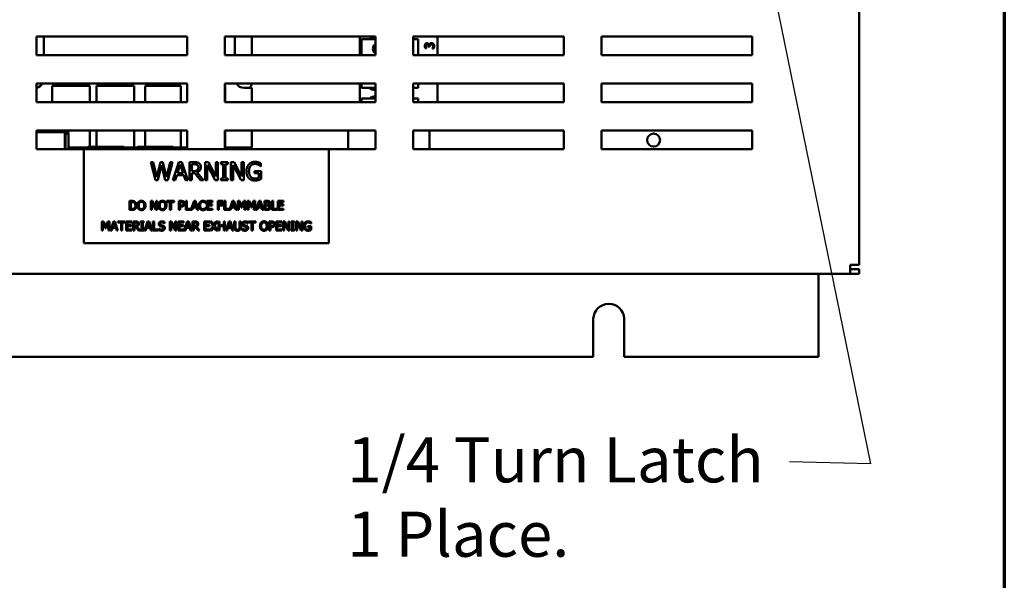
# Model space of a CAD drawing. Units: inches. Extents: x 2 to 108, y 1 to 84.
# Drawn here: x 93 to 106, y 33 to 40 of the extents above; entities that cross this region are included whole.
import ezdxf

# ---------------------------------------------------------------- set-up
doc = ezdxf.new("R2010")
doc.units = ezdxf.units.IN
doc.header["$LTSCALE"] = 5
doc.header["$MEASUREMENT"] = 0
doc.layers.get('0').update_dxf_attribs({"lineweight": 25})
for name, color, linetype, lineweight in [('Border (ANSI)', 7, 'Continuous', 70), ('Symbol (ANSI)', 7, 'Continuous', 25), ('Visible (ANSI)', 7, 'Continuous', 50)]:
    doc.layers.add(name, color=color, linetype=linetype, lineweight=lineweight)
doc.styles.add('Note Text (ANSI)', font='tahoma.ttf')
doc.dimstyles.new('Default (ANSI)$7', dxfattribs={"dimscale": 5, "dimtxt": 0.12, "dimasz": 0.098425, "dimexe": 0.125, "dimexo": 0.0625, "dimgap": 0.031496, "dimtad": 0, "dimtih": 1, "dimtoh": 1, "dimrnd": 1e-08, "dimzin": 0, "dimdsep": 46, "dimtxsty": 'Note Text (ANSI)', "dimcen": 0.09, "dimdle": 0.393701, "dimclrd": 256, "dimclre": 256, "dimclrt": 256, "dimadec": 0, "dimazin": 1, "dimtfac": 1, "dimtofl": 0, "dimtmove": 0, "dimatfit": 3, "dimfxl": 1, "dimtolj": 1, "dimtzin": 4, "dimlwd": -1, "dimlwe": -1, "dimarcsym": 0})

# ---------------------------------------------------------------- blocks, each defined once
blk = doc.blocks.new('Borders Default Border')
at = {"layer": 'Border (ANSI)', "flags": 128}
blk.add_lwpolyline([(0.75, 0.5), (0.75, 16.5), (21.25, 16.5), (21.25, 0.5), (0.75, 0.5)], dxfattribs=at)

msp = doc.modelspace()

# ---------------------------------------------------------------- linework, layer by layer
at = {"layer": 'Visible (ANSI)'}
for p, q in [((104.323, 36.859), (104.323, 54.079)), ((93.404, 39.893), (95.404, 39.893)), ((93.404, 39.643), (93.404, 39.893)), ((93.501, 39.893), (93.501, 39.643)), ((95.404, 39.893), (95.404, 39.643)), ((95.904, 39.643), (95.904, 39.893)), ((95.904, 39.893), (97.904, 39.893)), ((96.035, 39.643), (96.035, 39.893)), ((96.261, 39.893), (96.261, 39.643)), ((97.694, 39.643), (97.694, 39.893)), ((97.904, 39.893), (97.904, 39.643)), ((98.404, 39.893), (100.404, 39.893)), ((98.404, 39.643), (98.404, 39.893)), ((98.724, 39.893), (98.724, 39.643)), ((100.404, 39.893), (100.404, 39.643)), ((100.904, 39.643), (100.904, 39.893)), ((100.904, 39.893), (102.904, 39.893)), ((102.904, 39.893), (102.904, 39.643)), ((97.718, 39.855), (97.904, 39.855)), ((97.718, 39.643), (97.718, 39.855)), ((98.404, 39.855), (98.468, 39.855)), ((98.468, 39.855), (98.468, 39.643)), ((98.607, 39.755), (98.607, 39.76)), ((98.621, 39.755), (98.607, 39.755)), ((98.612, 39.779), (98.614, 39.779)), ((98.621, 39.762), (98.621, 39.755)), ((95.404, 39.643), (93.404, 39.643)), ((97.904, 39.643), (95.904, 39.643)), ((100.404, 39.643), (98.404, 39.643)), ((98.581, 39.734), (98.564, 39.734)), ((98.581, 39.735), (98.581, 39.734)), ((98.657, 39.73), (98.657, 39.732)), ((98.674, 39.73), (98.657, 39.73)), ((102.904, 39.643), (100.904, 39.643)), ((93.404, 39.268), (95.404, 39.268)), ((93.404, 39.018), (93.404, 39.268)), ((93.61, 39.237), (94.11, 39.237)), ((93.61, 39.018), (93.61, 39.237)), ((94.11, 39.237), (94.11, 39.018)), ((94.197, 39.237), (94.697, 39.237)), ((94.197, 39.018), (94.197, 39.237)), ((94.697, 39.237), (94.697, 39.018)), ((94.845, 39.237), (95.32, 39.237)), ((94.845, 39.018), (94.845, 39.237)), ((95.32, 39.237), (95.32, 39.018)), ((95.404, 39.268), (95.404, 39.018)), ((95.904, 39.018), (95.904, 39.268)), ((95.904, 39.268), (97.904, 39.268)), ((95.904, 39.237), (95.907, 39.237)), ((95.907, 39.237), (95.907, 39.018)), ((97.694, 39.018), (97.694, 39.268)), ((97.718, 39.211), (97.718, 39.268)), ((97.904, 39.268), (97.904, 39.018)), ((98.404, 39.268), (100.404, 39.268)), ((98.404, 39.018), (98.404, 39.268)), ((98.468, 39.268), (98.468, 39.211)), ((98.724, 39.268), (98.724, 39.018)), ((100.404, 39.268), (100.404, 39.018)), ((100.904, 39.018), (100.904, 39.268)), ((100.904, 39.268), (102.904, 39.268)), ((102.904, 39.268), (102.904, 39.018)), ((96.261, 39.208), (96.16, 39.208)), ((96.261, 39.018), (96.261, 39.208)), ((97.904, 39.211), (97.718, 39.211)), ((98.468, 39.211), (98.404, 39.211)), ((95.404, 39.018), (93.404, 39.018)), ((97.904, 39.018), (95.904, 39.018)), ((97.718, 39.067), (97.904, 39.067)), ((97.718, 39.018), (97.718, 39.067)), ((98.404, 39.067), (98.468, 39.067)), ((100.404, 39.018), (98.404, 39.018)), ((98.468, 39.067), (98.468, 39.018)), ((102.904, 39.018), (100.904, 39.018)), ((93.404, 38.643), (95.404, 38.643)), ((93.404, 38.393), (93.404, 38.643)), ((93.404, 38.618), (93.779, 38.618)), ((93.61, 38.618), (93.61, 38.643)), ((93.791, 38.618), (93.779, 38.618)), ((93.779, 38.61), (93.791, 38.61)), ((93.779, 38.607), (93.779, 38.61)), ((93.779, 38.393), (93.779, 38.61)), ((93.809, 38.607), (93.779, 38.607)), ((93.802, 38.599), (93.779, 38.599)), ((93.789, 38.58), (93.789, 38.393)), ((93.813, 38.603), (93.809, 38.607)), ((93.809, 38.607), (93.816, 38.6)), ((93.809, 38.607), (93.809, 38.607)), ((93.816, 38.6), (93.809, 38.607)), ((93.809, 38.607), (93.816, 38.6)), ((93.809, 38.607), (93.809, 38.607)), ((93.821, 38.6), (93.809, 38.6)), ((93.81, 38.6), (93.813, 38.603)), ((93.821, 38.618), (93.811, 38.618)), ((93.811, 38.61), (93.811, 38.618)), ((93.811, 38.61), (93.821, 38.61)), ((93.816, 38.6), (93.813, 38.603)), ((93.821, 38.618), (93.821, 38.618)), ((93.821, 38.618), (93.821, 38.618)), ((93.821, 38.6), (93.821, 38.61)), ((93.829, 38.6), (93.829, 38.61)), ((93.829, 38.6), (93.829, 38.61)), ((93.829, 38.6), (93.829, 38.61)), ((93.829, 38.6), (93.829, 38.393)), ((93.829, 38.6), (93.829, 38.6)), ((93.829, 38.6), (93.829, 38.6)), ((94.11, 38.643), (94.11, 38.425)), ((94.197, 38.425), (94.197, 38.643)), ((94.697, 38.643), (94.697, 38.418)), ((94.845, 38.425), (94.845, 38.643)), ((95.32, 38.643), (95.32, 38.418)), ((95.404, 38.643), (95.404, 38.393)), ((95.904, 38.393), (95.904, 38.643)), ((95.904, 38.643), (97.904, 38.643)), ((95.907, 38.643), (95.907, 38.418)), ((96.261, 38.418), (96.261, 38.643)), ((97.54, 38.393), (97.54, 38.643)), ((97.904, 38.643), (97.904, 38.393)), ((98.404, 38.643), (100.404, 38.643)), ((98.404, 38.393), (98.404, 38.643)), ((98.618, 38.393), (98.618, 38.643)), ((98.618, 38.393), (98.618, 38.643)), ((100.404, 38.643), (100.404, 38.393)), ((100.904, 38.393), (100.904, 38.643)), ((100.904, 38.643), (102.904, 38.643)), ((102.904, 38.643), (102.904, 38.393)), ((94.032, 38.393), (93.404, 38.393)), ((94.081, 38.418), (93.829, 38.418)), ((97.282, 38.393), (94.032, 38.393)), ((94.032, 38.393), (94.032, 37.143)), ((94.073, 38.4), (94.073, 38.393)), ((94.548, 38.425), (94.098, 38.425)), ((94.697, 38.418), (94.564, 38.418)), ((94.573, 38.4), (94.573, 38.4)), ((94.573, 38.4), (94.573, 38.393)), ((94.697, 38.418), (94.737, 38.418)), ((94.729, 38.4), (94.729, 38.393)), ((95.204, 38.425), (94.754, 38.425)), ((95.32, 38.418), (95.22, 38.418)), ((95.229, 38.4), (95.229, 38.4)), ((95.229, 38.4), (95.229, 38.393)), ((95.32, 38.418), (95.404, 38.418)), ((95.907, 38.418), (95.904, 38.418)), ((95.907, 38.418), (96.261, 38.418)), ((97.904, 38.393), (97.282, 38.393)), ((97.282, 37.143), (97.282, 38.393)), ((100.404, 38.393), (98.404, 38.393)), ((102.904, 38.393), (100.904, 38.393)), ((94.919, 38.221), (94.952, 38.221)), ((94.98, 37.981), (94.919, 38.221)), ((94.952, 38.221), (95, 38.022)), ((95, 38.022), (95.048, 38.221)), ((95.063, 38.18), (95.015, 37.981)), ((95.048, 38.221), (95.08, 38.221)), ((95.112, 37.981), (95.063, 38.18)), ((95.08, 38.221), (95.128, 38.02)), ((95.128, 38.02), (95.176, 38.221)), ((95.208, 38.221), (95.147, 37.981)), ((95.176, 38.221), (95.208, 38.221)), ((95.21, 37.981), (95.291, 38.221)), ((95.31, 38.189), (95.273, 38.076)), ((95.291, 38.221), (95.331, 38.221)), ((95.347, 38.076), (95.31, 38.189)), ((95.331, 38.221), (95.412, 37.981)), ((95.434, 38.221), (95.496, 38.221)), ((95.434, 37.981), (95.434, 38.221)), ((95.498, 38.194), (95.466, 38.194)), ((95.466, 38.194), (95.466, 38.103)), ((95.639, 37.981), (95.639, 38.221)), ((95.639, 38.221), (95.684, 38.221)), ((95.775, 37.981), (95.669, 38.188)), ((95.669, 38.188), (95.669, 37.981)), ((95.684, 38.221), (95.781, 38.031)), ((95.781, 38.031), (95.781, 38.221)), ((95.781, 38.221), (95.811, 38.221)), ((95.811, 38.221), (95.811, 37.981)), ((95.85, 38.221), (95.943, 38.221)), ((95.85, 38.197), (95.85, 38.221)), ((95.881, 38.197), (95.85, 38.197)), ((95.881, 38.006), (95.881, 38.197)), ((95.913, 38.197), (95.913, 38.006)), ((95.943, 38.197), (95.913, 38.197)), ((95.943, 38.221), (95.943, 38.197)), ((95.983, 37.981), (95.983, 38.221)), ((95.983, 38.221), (96.028, 38.221)), ((96.119, 37.981), (96.012, 38.188)), ((96.012, 38.188), (96.012, 37.981)), ((96.028, 38.221), (96.125, 38.031)), ((96.125, 38.031), (96.125, 38.221)), ((96.125, 38.221), (96.154, 38.221)), ((96.154, 38.221), (96.154, 37.981)), ((96.382, 38.205), (96.382, 38.166)), ((95.265, 38.048), (95.243, 37.981)), ((95.356, 38.048), (95.265, 38.048)), ((95.273, 38.076), (95.347, 38.076)), ((95.378, 37.981), (95.356, 38.048)), ((95.466, 38.103), (95.494, 38.103)), ((95.466, 38.077), (95.466, 37.981)), ((95.503, 38.077), (95.466, 38.077)), ((95.579, 37.981), (95.503, 38.077)), ((95.535, 38.086), (95.62, 37.981)), ((96.296, 38.102), (96.383, 38.102)), ((96.296, 38.074), (96.296, 38.102)), ((96.352, 38.074), (96.296, 38.074)), ((96.352, 38.012), (96.352, 38.074)), ((96.382, 38.166), (96.38, 38.166)), ((96.383, 38.102), (96.383, 37.997)), ((95.015, 37.981), (94.98, 37.981)), ((95.147, 37.981), (95.112, 37.981)), ((95.243, 37.981), (95.21, 37.981)), ((95.412, 37.981), (95.378, 37.981)), ((95.466, 37.981), (95.434, 37.981)), ((95.62, 37.981), (95.579, 37.981)), ((95.669, 37.981), (95.639, 37.981)), ((95.811, 37.981), (95.775, 37.981)), ((95.85, 38.006), (95.881, 38.006)), ((95.85, 37.981), (95.85, 38.006)), ((95.943, 37.981), (95.85, 37.981)), ((95.913, 38.006), (95.943, 38.006)), ((95.943, 38.006), (95.943, 37.981)), ((96.012, 37.981), (95.983, 37.981)), ((96.154, 37.981), (96.119, 37.981)), ((94.637, 37.586), (94.637, 37.706)), ((94.637, 37.706), (94.665, 37.706)), ((94.653, 37.692), (94.653, 37.6)), ((94.666, 37.692), (94.653, 37.692)), ((94.918, 37.586), (94.918, 37.706)), ((94.918, 37.706), (94.94, 37.706)), ((94.986, 37.586), (94.933, 37.69)), ((94.933, 37.69), (94.933, 37.586)), ((94.94, 37.706), (94.989, 37.611)), ((94.989, 37.611), (94.989, 37.706)), ((94.989, 37.706), (95.004, 37.706)), ((95.004, 37.706), (95.004, 37.586)), ((95.132, 37.706), (95.229, 37.706)), ((95.132, 37.692), (95.132, 37.706)), ((95.173, 37.692), (95.132, 37.692)), ((95.173, 37.586), (95.173, 37.692)), ((95.229, 37.692), (95.189, 37.692)), ((95.189, 37.692), (95.189, 37.586)), ((95.229, 37.706), (95.229, 37.692)), ((95.293, 37.706), (95.323, 37.706)), ((95.293, 37.586), (95.293, 37.706)), ((95.309, 37.692), (95.309, 37.645)), ((95.322, 37.692), (95.309, 37.692)), ((95.384, 37.586), (95.384, 37.706)), ((95.384, 37.706), (95.4, 37.706)), ((95.4, 37.706), (95.4, 37.6)), ((95.453, 37.587), (95.493, 37.706)), ((95.503, 37.69), (95.484, 37.633)), ((95.493, 37.706), (95.513, 37.706)), ((95.521, 37.633), (95.503, 37.69)), ((95.513, 37.706), (95.553, 37.586)), ((95.649, 37.679), (95.648, 37.679)), ((95.649, 37.698), (95.649, 37.679)), ((95.664, 37.586), (95.664, 37.706)), ((95.664, 37.706), (95.739, 37.706)), ((95.739, 37.692), (95.68, 37.692)), ((95.68, 37.692), (95.68, 37.659)), ((95.68, 37.659), (95.735, 37.659)), ((95.68, 37.645), (95.68, 37.6)), ((95.735, 37.645), (95.68, 37.645)), ((95.735, 37.659), (95.735, 37.645)), ((95.739, 37.706), (95.739, 37.692)), ((95.808, 37.706), (95.88, 37.706)), ((95.808, 37.586), (95.808, 37.706)), ((95.824, 37.692), (95.824, 37.658)), ((95.88, 37.692), (95.824, 37.692)), ((95.824, 37.658), (95.877, 37.658)), ((95.877, 37.658), (95.877, 37.644)), ((95.88, 37.706), (95.88, 37.692)), ((95.894, 37.586), (95.894, 37.706)), ((95.894, 37.706), (95.91, 37.706)), ((95.91, 37.706), (95.91, 37.6)), ((95.963, 37.587), (96.004, 37.706)), ((96.013, 37.69), (95.994, 37.633)), ((96.004, 37.706), (96.023, 37.706)), ((96.032, 37.633), (96.013, 37.69)), ((96.023, 37.706), (96.064, 37.586)), ((96.075, 37.586), (96.075, 37.706)), ((96.075, 37.706), (96.097, 37.706)), ((96.09, 37.69), (96.09, 37.586)), ((96.121, 37.619), (96.09, 37.69)), ((96.097, 37.706), (96.127, 37.639)), ((96.127, 37.639), (96.156, 37.706)), ((96.162, 37.69), (96.131, 37.619)), ((96.156, 37.706), (96.178, 37.706)), ((96.162, 37.586), (96.162, 37.69)), ((96.178, 37.706), (96.178, 37.586)), ((96.202, 37.706), (96.224, 37.706)), ((96.202, 37.586), (96.202, 37.706)), ((96.248, 37.619), (96.217, 37.69)), ((96.217, 37.69), (96.217, 37.586)), ((96.224, 37.706), (96.254, 37.639)), ((96.254, 37.639), (96.283, 37.706)), ((96.289, 37.69), (96.258, 37.619)), ((96.283, 37.706), (96.305, 37.706)), ((96.289, 37.586), (96.289, 37.69)), ((96.305, 37.706), (96.305, 37.586)), ((96.316, 37.586), (96.357, 37.706)), ((96.366, 37.69), (96.348, 37.633)), ((96.357, 37.706), (96.377, 37.706)), ((96.385, 37.633), (96.366, 37.69)), ((96.377, 37.706), (96.417, 37.586)), ((96.428, 37.706), (96.46, 37.706)), ((96.428, 37.586), (96.428, 37.706)), ((96.46, 37.693), (96.444, 37.693)), ((96.444, 37.693), (96.444, 37.657)), ((96.444, 37.657), (96.462, 37.657)), ((96.487, 37.653), (96.487, 37.653)), ((96.526, 37.586), (96.526, 37.706)), ((96.526, 37.706), (96.542, 37.706)), ((96.542, 37.706), (96.542, 37.6)), ((96.608, 37.706), (96.683, 37.706)), ((96.608, 37.586), (96.608, 37.706)), ((96.624, 37.692), (96.624, 37.659)), ((96.683, 37.692), (96.624, 37.692)), ((96.624, 37.659), (96.679, 37.659)), ((96.679, 37.645), (96.624, 37.645)), ((96.624, 37.645), (96.624, 37.6)), ((96.679, 37.659), (96.679, 37.645)), ((96.683, 37.706), (96.683, 37.692)), ((94.665, 37.586), (94.637, 37.586)), ((94.653, 37.6), (94.666, 37.6)), ((94.933, 37.586), (94.918, 37.586)), ((95.004, 37.586), (94.986, 37.586)), ((95.189, 37.586), (95.173, 37.586)), ((95.309, 37.586), (95.293, 37.586)), ((95.309, 37.645), (95.319, 37.645)), ((95.322, 37.631), (95.309, 37.631)), ((95.309, 37.631), (95.309, 37.586)), ((95.469, 37.586), (95.384, 37.586)), ((95.4, 37.6), (95.453, 37.6)), ((95.453, 37.6), (95.453, 37.587)), ((95.48, 37.62), (95.469, 37.586)), ((95.526, 37.62), (95.48, 37.62)), ((95.484, 37.633), (95.521, 37.633)), ((95.536, 37.586), (95.526, 37.62)), ((95.553, 37.586), (95.536, 37.586)), ((95.648, 37.613), (95.649, 37.613)), ((95.649, 37.613), (95.649, 37.594)), ((95.739, 37.586), (95.664, 37.586)), ((95.68, 37.6), (95.739, 37.6)), ((95.739, 37.6), (95.739, 37.586)), ((95.824, 37.586), (95.808, 37.586)), ((95.824, 37.644), (95.824, 37.586)), ((95.877, 37.644), (95.824, 37.644)), ((95.979, 37.586), (95.894, 37.586)), ((95.91, 37.6), (95.963, 37.6)), ((95.963, 37.6), (95.963, 37.587)), ((95.99, 37.62), (95.979, 37.586)), ((96.036, 37.62), (95.99, 37.62)), ((95.994, 37.633), (96.032, 37.633)), ((96.047, 37.586), (96.036, 37.62)), ((96.064, 37.586), (96.047, 37.586)), ((96.09, 37.586), (96.075, 37.586)), ((96.131, 37.619), (96.121, 37.619)), ((96.178, 37.586), (96.162, 37.586)), ((96.217, 37.586), (96.202, 37.586)), ((96.258, 37.619), (96.248, 37.619)), ((96.305, 37.586), (96.289, 37.586)), ((96.333, 37.586), (96.316, 37.586)), ((96.343, 37.62), (96.333, 37.586)), ((96.389, 37.62), (96.343, 37.62)), ((96.348, 37.633), (96.385, 37.633)), ((96.4, 37.586), (96.389, 37.62)), ((96.417, 37.586), (96.4, 37.586)), ((96.463, 37.586), (96.428, 37.586)), ((96.462, 37.644), (96.444, 37.644)), ((96.444, 37.644), (96.444, 37.6)), ((96.444, 37.6), (96.457, 37.6)), ((96.595, 37.586), (96.526, 37.586)), ((96.542, 37.6), (96.595, 37.6)), ((96.595, 37.6), (96.595, 37.586)), ((96.683, 37.586), (96.608, 37.586)), ((96.624, 37.6), (96.683, 37.6)), ((96.683, 37.6), (96.683, 37.586)), ((94.27, 37.433), (94.291, 37.433)), ((94.27, 37.313), (94.27, 37.433)), ((94.315, 37.346), (94.284, 37.416)), ((94.284, 37.416), (94.284, 37.313)), ((94.291, 37.433), (94.321, 37.366)), ((94.321, 37.366), (94.35, 37.433)), ((94.356, 37.416), (94.325, 37.346)), ((94.35, 37.433), (94.372, 37.433)), ((94.356, 37.313), (94.356, 37.416)), ((94.372, 37.433), (94.372, 37.313)), ((94.384, 37.313), (94.424, 37.433)), ((94.434, 37.417), (94.415, 37.36)), ((94.424, 37.433), (94.444, 37.433)), ((94.452, 37.36), (94.434, 37.417)), ((94.444, 37.433), (94.484, 37.313)), ((94.483, 37.433), (94.58, 37.433)), ((94.483, 37.419), (94.483, 37.433)), ((94.524, 37.419), (94.483, 37.419)), ((94.524, 37.313), (94.524, 37.419)), ((94.58, 37.419), (94.54, 37.419)), ((94.54, 37.419), (94.54, 37.313)), ((94.58, 37.433), (94.58, 37.419)), ((94.592, 37.313), (94.592, 37.433)), ((94.592, 37.433), (94.667, 37.433)), ((94.667, 37.419), (94.608, 37.419)), ((94.608, 37.419), (94.608, 37.386)), ((94.608, 37.386), (94.663, 37.386)), ((94.663, 37.386), (94.663, 37.372)), ((94.667, 37.433), (94.667, 37.419)), ((94.685, 37.433), (94.716, 37.433)), ((94.685, 37.313), (94.685, 37.433)), ((94.716, 37.419), (94.701, 37.419)), ((94.701, 37.419), (94.701, 37.374)), ((94.782, 37.433), (94.829, 37.433)), ((94.782, 37.421), (94.782, 37.433)), ((94.798, 37.421), (94.782, 37.421)), ((94.798, 37.325), (94.798, 37.421)), ((94.814, 37.421), (94.814, 37.325)), ((94.829, 37.421), (94.814, 37.421)), ((94.829, 37.433), (94.829, 37.421)), ((94.836, 37.313), (94.876, 37.433)), ((94.886, 37.417), (94.867, 37.36)), ((94.876, 37.433), (94.896, 37.433)), ((94.904, 37.36), (94.886, 37.417)), ((94.896, 37.433), (94.936, 37.313)), ((94.948, 37.313), (94.948, 37.433)), ((94.948, 37.433), (94.964, 37.433)), ((94.964, 37.433), (94.964, 37.327)), ((95.101, 37.408), (95.1, 37.408)), ((95.101, 37.427), (95.101, 37.408)), ((95.173, 37.313), (95.173, 37.433)), ((95.173, 37.433), (95.196, 37.433)), ((95.241, 37.313), (95.188, 37.416)), ((95.188, 37.416), (95.188, 37.313)), ((95.196, 37.433), (95.244, 37.338)), ((95.244, 37.338), (95.244, 37.433)), ((95.244, 37.433), (95.259, 37.433)), ((95.259, 37.433), (95.259, 37.313)), ((95.283, 37.433), (95.358, 37.433)), ((95.283, 37.313), (95.283, 37.433)), ((95.299, 37.419), (95.299, 37.386)), ((95.358, 37.419), (95.299, 37.419)), ((95.299, 37.386), (95.354, 37.386)), ((95.354, 37.386), (95.354, 37.372)), ((95.358, 37.433), (95.358, 37.419)), ((95.363, 37.313), (95.403, 37.433)), ((95.413, 37.417), (95.394, 37.36)), ((95.403, 37.433), (95.423, 37.433)), ((95.431, 37.36), (95.413, 37.417)), ((95.423, 37.433), (95.464, 37.313)), ((95.475, 37.313), (95.475, 37.433)), ((95.475, 37.433), (95.506, 37.433)), ((95.491, 37.419), (95.491, 37.374)), ((95.507, 37.419), (95.491, 37.419)), ((95.629, 37.313), (95.629, 37.433)), ((95.629, 37.433), (95.704, 37.433)), ((95.704, 37.419), (95.645, 37.419)), ((95.645, 37.419), (95.645, 37.386)), ((95.645, 37.386), (95.7, 37.386)), ((95.7, 37.386), (95.7, 37.372)), ((95.704, 37.433), (95.704, 37.419)), ((95.711, 37.433), (95.729, 37.433)), ((95.748, 37.373), (95.711, 37.433)), ((95.729, 37.433), (95.758, 37.386)), ((95.758, 37.386), (95.787, 37.433)), ((95.804, 37.433), (95.767, 37.374)), ((95.787, 37.433), (95.804, 37.433)), ((95.817, 37.313), (95.817, 37.433)), ((95.817, 37.433), (95.833, 37.433)), ((95.833, 37.433), (95.833, 37.386)), ((95.833, 37.386), (95.888, 37.386)), ((95.888, 37.386), (95.888, 37.433)), ((95.888, 37.433), (95.904, 37.433)), ((95.904, 37.433), (95.904, 37.313)), ((95.916, 37.313), (95.956, 37.433)), ((95.966, 37.417), (95.947, 37.36)), ((95.956, 37.433), (95.976, 37.433)), ((95.984, 37.36), (95.966, 37.417)), ((95.976, 37.433), (96.016, 37.313)), ((96.026, 37.433), (96.042, 37.433)), ((96.026, 37.358), (96.026, 37.433)), ((96.042, 37.433), (96.042, 37.358)), ((96.097, 37.433), (96.113, 37.433)), ((96.097, 37.358), (96.097, 37.433)), ((96.113, 37.433), (96.113, 37.358)), ((96.207, 37.408), (96.206, 37.408)), ((96.207, 37.427), (96.207, 37.408)), ((96.216, 37.433), (96.312, 37.433)), ((96.216, 37.419), (96.216, 37.433)), ((96.256, 37.419), (96.216, 37.419)), ((96.256, 37.313), (96.256, 37.419)), ((96.312, 37.419), (96.272, 37.419)), ((96.272, 37.419), (96.272, 37.313)), ((96.312, 37.433), (96.312, 37.419)), ((96.492, 37.433), (96.523, 37.433)), ((96.492, 37.313), (96.492, 37.433)), ((96.508, 37.419), (96.508, 37.371)), ((96.522, 37.419), (96.508, 37.419)), ((96.583, 37.313), (96.583, 37.433)), ((96.583, 37.433), (96.659, 37.433)), ((96.659, 37.419), (96.599, 37.419)), ((96.599, 37.419), (96.599, 37.386)), ((96.599, 37.386), (96.655, 37.386)), ((96.655, 37.386), (96.655, 37.372)), ((96.659, 37.433), (96.659, 37.419)), ((96.676, 37.433), (96.699, 37.433)), ((96.676, 37.313), (96.676, 37.433)), ((96.691, 37.416), (96.691, 37.313)), ((96.744, 37.313), (96.691, 37.416)), ((96.699, 37.433), (96.747, 37.338)), ((96.747, 37.433), (96.762, 37.433)), ((96.747, 37.338), (96.747, 37.433)), ((96.762, 37.433), (96.762, 37.313)), ((96.782, 37.421), (96.782, 37.433)), ((96.782, 37.433), (96.828, 37.433)), ((96.797, 37.421), (96.782, 37.421)), ((96.797, 37.325), (96.797, 37.421)), ((96.828, 37.421), (96.813, 37.421)), ((96.813, 37.421), (96.813, 37.325)), ((96.828, 37.433), (96.828, 37.421)), ((96.848, 37.433), (96.87, 37.433)), ((96.848, 37.313), (96.848, 37.433)), ((96.863, 37.416), (96.863, 37.313)), ((96.916, 37.313), (96.863, 37.416)), ((96.87, 37.433), (96.919, 37.338)), ((96.919, 37.433), (96.934, 37.433)), ((96.919, 37.338), (96.919, 37.433)), ((96.934, 37.433), (96.934, 37.313)), ((97.048, 37.406), (97.046, 37.406)), ((97.048, 37.425), (97.048, 37.406)), ((94.284, 37.313), (94.27, 37.313)), ((94.325, 37.346), (94.315, 37.346)), ((94.372, 37.313), (94.356, 37.313)), ((94.4, 37.313), (94.384, 37.313)), ((94.411, 37.347), (94.4, 37.313)), ((94.457, 37.347), (94.411, 37.347)), ((94.415, 37.36), (94.452, 37.36)), ((94.468, 37.313), (94.457, 37.347)), ((94.484, 37.313), (94.468, 37.313)), ((94.54, 37.313), (94.524, 37.313)), ((94.667, 37.313), (94.592, 37.313)), ((94.608, 37.372), (94.608, 37.327)), ((94.663, 37.372), (94.608, 37.372)), ((94.608, 37.327), (94.667, 37.327)), ((94.667, 37.327), (94.667, 37.313)), ((94.701, 37.313), (94.685, 37.313)), ((94.701, 37.374), (94.715, 37.374)), ((94.701, 37.361), (94.701, 37.313)), ((94.719, 37.361), (94.701, 37.361)), ((94.757, 37.313), (94.719, 37.361)), ((94.735, 37.365), (94.778, 37.313)), ((94.778, 37.313), (94.757, 37.313)), ((94.782, 37.325), (94.798, 37.325)), ((94.782, 37.313), (94.782, 37.325)), ((94.829, 37.313), (94.782, 37.313)), ((94.814, 37.325), (94.829, 37.325)), ((94.829, 37.325), (94.829, 37.313)), ((94.852, 37.313), (94.836, 37.313)), ((94.863, 37.347), (94.852, 37.313)), ((94.909, 37.347), (94.863, 37.347)), ((94.867, 37.36), (94.904, 37.36)), ((94.919, 37.313), (94.909, 37.347)), ((94.936, 37.313), (94.919, 37.313)), ((95.017, 37.313), (94.948, 37.313)), ((94.964, 37.327), (95.017, 37.327)), ((95.017, 37.327), (95.017, 37.313)), ((95.024, 37.34), (95.025, 37.34)), ((95.024, 37.32), (95.024, 37.34)), ((95.188, 37.313), (95.173, 37.313)), ((95.259, 37.313), (95.241, 37.313)), ((95.358, 37.313), (95.283, 37.313)), ((95.354, 37.372), (95.299, 37.372)), ((95.299, 37.372), (95.299, 37.327)), ((95.299, 37.327), (95.358, 37.327)), ((95.358, 37.327), (95.358, 37.313)), ((95.379, 37.313), (95.363, 37.313)), ((95.39, 37.347), (95.379, 37.313)), ((95.436, 37.347), (95.39, 37.347)), ((95.394, 37.36), (95.431, 37.36)), ((95.447, 37.313), (95.436, 37.347)), ((95.464, 37.313), (95.447, 37.313)), ((95.491, 37.313), (95.475, 37.313)), ((95.491, 37.374), (95.505, 37.374)), ((95.509, 37.361), (95.491, 37.361)), ((95.491, 37.361), (95.491, 37.313)), ((95.547, 37.313), (95.509, 37.361)), ((95.525, 37.365), (95.568, 37.313)), ((95.568, 37.313), (95.547, 37.313)), ((95.704, 37.313), (95.629, 37.313)), ((95.645, 37.372), (95.645, 37.327)), ((95.7, 37.372), (95.645, 37.372)), ((95.645, 37.327), (95.704, 37.327)), ((95.704, 37.327), (95.704, 37.313)), ((95.71, 37.313), (95.748, 37.373)), ((95.727, 37.313), (95.71, 37.313)), ((95.757, 37.361), (95.727, 37.313)), ((95.786, 37.313), (95.757, 37.361)), ((95.767, 37.374), (95.804, 37.313)), ((95.804, 37.313), (95.786, 37.313)), ((95.833, 37.313), (95.817, 37.313)), ((95.888, 37.372), (95.833, 37.372)), ((95.833, 37.372), (95.833, 37.313)), ((95.888, 37.313), (95.888, 37.372)), ((95.904, 37.313), (95.888, 37.313)), ((95.932, 37.313), (95.916, 37.313)), ((95.943, 37.347), (95.932, 37.313)), ((95.989, 37.347), (95.943, 37.347)), ((95.947, 37.36), (95.984, 37.36)), ((95.999, 37.313), (95.989, 37.347)), ((96.016, 37.313), (95.999, 37.313)), ((96.13, 37.32), (96.13, 37.34)), ((96.13, 37.34), (96.131, 37.34)), ((96.272, 37.313), (96.256, 37.313)), ((96.508, 37.313), (96.492, 37.313)), ((96.508, 37.371), (96.519, 37.371)), ((96.522, 37.358), (96.508, 37.358)), ((96.508, 37.358), (96.508, 37.313)), ((96.659, 37.313), (96.583, 37.313)), ((96.599, 37.372), (96.599, 37.327)), ((96.655, 37.372), (96.599, 37.372)), ((96.599, 37.327), (96.659, 37.327)), ((96.659, 37.327), (96.659, 37.313)), ((96.691, 37.313), (96.676, 37.313)), ((96.762, 37.313), (96.744, 37.313)), ((96.782, 37.313), (96.782, 37.325)), ((96.782, 37.325), (96.797, 37.325)), ((96.828, 37.313), (96.782, 37.313)), ((96.813, 37.325), (96.828, 37.325)), ((96.828, 37.325), (96.828, 37.313)), ((96.863, 37.313), (96.848, 37.313)), ((96.934, 37.313), (96.916, 37.313)), ((97.005, 37.359), (97.005, 37.373)), ((97.005, 37.373), (97.048, 37.373)), ((97.032, 37.359), (97.005, 37.359)), ((97.032, 37.328), (97.032, 37.359)), ((97.048, 37.373), (97.048, 37.321)), ((94.032, 37.143), (97.282, 37.143)), ((86.953, 36.739), (104.203, 36.739)), ((103.783, 36.739), (103.783, 35.634)), ((104.323, 36.859), (104.203, 36.859)), ((104.203, 36.859), (104.203, 36.739)), ((104.323, 36.799), (104.203, 36.799)), ((104.203, 36.739), (104.323, 36.739)), ((104.323, 36.799), (104.323, 36.739)), ((100.794, 35.634), (100.794, 36.139)), ((101.204, 36.142), (101.204, 35.634)), ((100.794, 35.634), (90.204, 35.634)), ((103.783, 35.634), (101.204, 35.634))]:
    msp.add_line(p, q, dxfattribs=at)
msp.add_circle((101.595, 38.515), 0.0865, dxfattribs=at)
for centre, radius, start, end in [((97.912, 39.728), 0.156, 93.156, 125.4004), ((97.942, 39.73), 0.075, 121.0841, 238.9159), ((97.942, 39.73), 0.0605, 129.8005, 230.1995), ((98.314, 39.718), 0.156, 350.3583, 9.6417), ((93.376, 39.333), 0.125, 282.6429, 328.5325), ((96.16, 39.333), 0.125, 211.4675, 270), ((96.136, 39.288), 0.125, 320.2082, 350.6761), ((97.912, 39.334), 0.156, 231.7092, 266.844), ((97.912, 38.94), 0.156, 93.156, 125.4004), ((98.314, 39.324), 0.156, 304.9, 313.8731), ((93.809, 38.58), 0.02, 90, 180), ((93.821, 38.61), 0.008, 0, 89.5617), ((93.821, 38.61), 0.008, 0, 89.5617), ((93.821, 38.61), 0.008, 0, 90), ((94.098, 38.4), 0.025, 90, 180), ((94.548, 38.4), 0.025, 0, 90), ((94.754, 38.4), 0.025, 90, 180), ((95.204, 38.4), 0.025, 0, 90), ((100.999, 36.134), 0.205, 2.2763, 178.5949)]:
    msp.add_arc(centre, radius, start, end, dxfattribs=at)
for centre, major_axis, start_param, end_param in [((93.779, 38.61), (0, 0.008), 6.283183, 7.853982), ((93.791, 38.618), (0.02, 0), 0.086968, 1.614448), ((93.791, 38.61), (0.02, 0), 6.281923, 7.853987), ((93.791, 38.618), (0.02, 0), 0.001257, 0.001417), ((93.791, 38.61), (0.02, 0), 6.234907, 6.235069), ((93.821, 38.6), (0.008, 0), 0.035941, 1.588775)]:
    msp.add_ellipse(centre, major_axis=major_axis, ratio=0.00001, start_param=start_param, end_param=end_param, dxfattribs=at)
for points in [[(98.557, 39.765), (98.557, 39.773), (98.56, 39.785), (98.563, 39.79)], [(98.564, 39.734), (98.561, 39.739), (98.557, 39.757), (98.557, 39.765)], [(98.563, 39.79), (98.567, 39.796), (98.578, 39.801), (98.586, 39.801)], [(98.574, 39.778), (98.572, 39.775), (98.57, 39.768), (98.57, 39.764)], [(98.57, 39.764), (98.57, 39.759), (98.573, 39.751), (98.574, 39.747)], [(98.587, 39.785), (98.583, 39.785), (98.576, 39.781), (98.574, 39.778)], [(98.574, 39.747), (98.576, 39.743), (98.579, 39.737), (98.581, 39.735)], [(98.586, 39.801), (98.595, 39.801), (98.61, 39.788), (98.612, 39.779)], [(98.607, 39.76), (98.607, 39.771), (98.597, 39.785), (98.587, 39.785)], [(98.614, 39.779), (98.614, 39.783), (98.618, 39.791), (98.621, 39.795)], [(98.621, 39.795), (98.625, 39.799), (98.636, 39.803), (98.643, 39.803)], [(98.625, 39.78), (98.622, 39.776), (98.621, 39.767), (98.621, 39.762)], [(98.642, 39.787), (98.636, 39.787), (98.627, 39.783), (98.625, 39.78)], [(98.661, 39.78), (98.657, 39.784), (98.649, 39.787), (98.642, 39.787)], [(98.643, 39.803), (98.652, 39.803), (98.665, 39.798), (98.671, 39.793)], [(98.657, 39.732), (98.661, 39.737), (98.668, 39.754), (98.668, 39.762)], [(98.668, 39.762), (98.668, 39.767), (98.665, 39.777), (98.661, 39.78)], [(98.671, 39.793), (98.676, 39.788), (98.682, 39.773), (98.682, 39.763)], [(98.682, 39.763), (98.682, 39.754), (98.677, 39.736), (98.674, 39.73)], [(95.496, 38.221), (95.517, 38.221), (95.545, 38.217), (95.557, 38.209)], [(95.536, 38.186), (95.529, 38.19), (95.511, 38.194), (95.498, 38.194)], [(95.551, 38.154), (95.551, 38.164), (95.544, 38.18), (95.536, 38.186)], [(95.557, 38.209), (95.57, 38.201), (95.584, 38.175), (95.584, 38.156)], [(96.189, 38.102), (96.189, 38.131), (96.206, 38.176), (96.221, 38.193)], [(96.221, 38.193), (96.235, 38.209), (96.278, 38.226), (96.304, 38.226)], [(96.3, 38.198), (96.265, 38.198), (96.223, 38.146), (96.223, 38.103)], [(96.349, 38.187), (96.339, 38.192), (96.314, 38.198), (96.3, 38.198)], [(96.304, 38.226), (96.316, 38.226), (96.338, 38.222), (96.348, 38.219)], [(96.348, 38.219), (96.356, 38.217), (96.376, 38.208), (96.382, 38.205)], [(96.38, 38.166), (96.373, 38.172), (96.361, 38.181), (96.349, 38.187)], [(95.494, 38.103), (95.508, 38.103), (95.53, 38.108), (95.538, 38.116)], [(95.584, 38.156), (95.584, 38.13), (95.558, 38.094), (95.535, 38.086)], [(95.538, 38.116), (95.545, 38.123), (95.551, 38.141), (95.551, 38.154)], [(96.221, 38.008), (96.205, 38.024), (96.189, 38.071), (96.189, 38.102)], [(96.223, 38.103), (96.223, 38.078), (96.234, 38.042), (96.245, 38.03)], [(96.303, 37.977), (96.278, 37.977), (96.236, 37.992), (96.221, 38.008)], [(96.245, 38.03), (96.255, 38.017), (96.284, 38.004), (96.302, 38.004)], [(96.302, 38.004), (96.316, 38.004), (96.343, 38.008), (96.352, 38.012)], [(96.348, 37.984), (96.336, 37.98), (96.317, 37.977), (96.303, 37.977)], [(96.383, 37.997), (96.377, 37.995), (96.357, 37.986), (96.348, 37.984)], [(94.665, 37.706), (94.682, 37.706), (94.701, 37.701), (94.708, 37.697)], [(94.697, 37.685), (94.691, 37.689), (94.676, 37.692), (94.666, 37.692)], [(94.715, 37.646), (94.715, 37.66), (94.706, 37.68), (94.697, 37.685)], [(94.699, 37.608), (94.707, 37.614), (94.715, 37.632), (94.715, 37.646)], [(94.708, 37.697), (94.719, 37.689), (94.732, 37.664), (94.732, 37.646)], [(94.732, 37.646), (94.732, 37.63), (94.719, 37.603), (94.708, 37.596)], [(94.743, 37.646), (94.743, 37.661), (94.75, 37.684), (94.757, 37.692)], [(94.757, 37.6), (94.75, 37.608), (94.743, 37.631), (94.743, 37.646)], [(94.757, 37.692), (94.764, 37.7), (94.783, 37.709), (94.796, 37.709)], [(94.769, 37.682), (94.764, 37.676), (94.759, 37.658), (94.759, 37.646)], [(94.759, 37.646), (94.759, 37.623), (94.779, 37.597), (94.796, 37.597)], [(94.796, 37.695), (94.787, 37.695), (94.774, 37.689), (94.769, 37.682)], [(94.796, 37.709), (94.808, 37.709), (94.827, 37.7), (94.834, 37.692)], [(94.822, 37.682), (94.817, 37.689), (94.804, 37.695), (94.796, 37.695)], [(94.796, 37.597), (94.812, 37.597), (94.832, 37.623), (94.832, 37.646)], [(94.832, 37.646), (94.832, 37.658), (94.827, 37.676), (94.822, 37.682)], [(94.834, 37.692), (94.841, 37.685), (94.849, 37.661), (94.849, 37.646)], [(94.849, 37.646), (94.849, 37.632), (94.841, 37.608), (94.834, 37.6)], [(95.021, 37.646), (95.021, 37.661), (95.029, 37.684), (95.035, 37.692)], [(95.035, 37.6), (95.028, 37.608), (95.021, 37.631), (95.021, 37.646)], [(95.035, 37.692), (95.042, 37.7), (95.062, 37.709), (95.074, 37.709)], [(95.047, 37.682), (95.043, 37.676), (95.038, 37.658), (95.038, 37.646)], [(95.038, 37.646), (95.038, 37.623), (95.058, 37.597), (95.074, 37.597)], [(95.074, 37.695), (95.065, 37.695), (95.052, 37.689), (95.047, 37.682)], [(95.074, 37.709), (95.086, 37.709), (95.106, 37.7), (95.113, 37.692)], [(95.101, 37.682), (95.096, 37.689), (95.083, 37.695), (95.074, 37.695)], [(95.074, 37.597), (95.091, 37.597), (95.111, 37.623), (95.111, 37.646)], [(95.111, 37.646), (95.111, 37.658), (95.105, 37.676), (95.101, 37.682)], [(95.113, 37.692), (95.12, 37.685), (95.127, 37.661), (95.127, 37.646)], [(95.127, 37.646), (95.127, 37.632), (95.12, 37.608), (95.113, 37.6)], [(95.319, 37.645), (95.329, 37.645), (95.341, 37.648), (95.345, 37.652)], [(95.343, 37.688), (95.339, 37.69), (95.329, 37.692), (95.322, 37.692)], [(95.323, 37.706), (95.333, 37.706), (95.348, 37.703), (95.354, 37.699)], [(95.352, 37.67), (95.352, 37.676), (95.347, 37.685), (95.343, 37.688)], [(95.345, 37.652), (95.349, 37.655), (95.352, 37.664), (95.352, 37.67)], [(95.354, 37.699), (95.361, 37.694), (95.368, 37.68), (95.368, 37.67)], [(95.368, 37.67), (95.368, 37.662), (95.363, 37.648), (95.358, 37.643)], [(95.558, 37.646), (95.558, 37.661), (95.566, 37.684), (95.573, 37.692)], [(95.573, 37.6), (95.566, 37.608), (95.558, 37.631), (95.558, 37.646)], [(95.573, 37.692), (95.58, 37.7), (95.6, 37.708), (95.612, 37.708)], [(95.585, 37.682), (95.58, 37.676), (95.574, 37.658), (95.574, 37.646)], [(95.574, 37.646), (95.574, 37.634), (95.58, 37.616), (95.586, 37.61)], [(95.612, 37.695), (95.604, 37.695), (95.59, 37.688), (95.585, 37.682)], [(95.612, 37.708), (95.618, 37.708), (95.628, 37.707), (95.633, 37.705)], [(95.634, 37.689), (95.63, 37.692), (95.619, 37.695), (95.612, 37.695)], [(95.633, 37.705), (95.637, 37.704), (95.645, 37.7), (95.649, 37.698)], [(95.648, 37.679), (95.645, 37.681), (95.639, 37.686), (95.634, 37.689)], [(96.46, 37.706), (96.473, 37.706), (96.486, 37.705), (96.492, 37.701)], [(96.481, 37.689), (96.477, 37.692), (96.468, 37.693), (96.46, 37.693)], [(96.462, 37.657), (96.47, 37.657), (96.477, 37.659), (96.481, 37.661)], [(96.487, 37.677), (96.487, 37.681), (96.485, 37.688), (96.481, 37.689)], [(96.481, 37.661), (96.484, 37.664), (96.487, 37.671), (96.487, 37.677)], [(96.504, 37.679), (96.504, 37.671), (96.495, 37.657), (96.487, 37.653)], [(96.487, 37.653), (96.498, 37.65), (96.51, 37.635), (96.51, 37.623)], [(96.492, 37.701), (96.498, 37.698), (96.504, 37.687), (96.504, 37.679)], [(94.708, 37.596), (94.698, 37.59), (94.68, 37.586), (94.665, 37.586)], [(94.666, 37.6), (94.676, 37.6), (94.692, 37.603), (94.699, 37.608)], [(94.796, 37.584), (94.783, 37.584), (94.764, 37.592), (94.757, 37.6)], [(94.834, 37.6), (94.827, 37.592), (94.807, 37.584), (94.796, 37.584)], [(95.074, 37.584), (95.062, 37.584), (95.042, 37.592), (95.035, 37.6)], [(95.113, 37.6), (95.105, 37.592), (95.086, 37.584), (95.074, 37.584)], [(95.358, 37.643), (95.352, 37.637), (95.335, 37.631), (95.322, 37.631)], [(95.612, 37.584), (95.6, 37.584), (95.58, 37.592), (95.573, 37.6)], [(95.586, 37.61), (95.591, 37.604), (95.604, 37.598), (95.612, 37.598)], [(95.612, 37.598), (95.619, 37.598), (95.63, 37.601), (95.635, 37.604)], [(95.633, 37.588), (95.628, 37.586), (95.619, 37.584), (95.612, 37.584)], [(95.649, 37.594), (95.645, 37.593), (95.638, 37.589), (95.633, 37.588)], [(95.635, 37.604), (95.639, 37.606), (95.646, 37.612), (95.648, 37.613)], [(96.457, 37.6), (96.468, 37.6), (96.48, 37.602), (96.484, 37.605)], [(96.483, 37.641), (96.48, 37.643), (96.471, 37.644), (96.462, 37.644)], [(96.497, 37.596), (96.491, 37.591), (96.475, 37.586), (96.463, 37.586)], [(96.493, 37.622), (96.493, 37.629), (96.489, 37.638), (96.483, 37.641)], [(96.484, 37.605), (96.489, 37.608), (96.493, 37.616), (96.493, 37.622)], [(96.51, 37.623), (96.51, 37.614), (96.503, 37.6), (96.497, 37.596)], [(94.716, 37.433), (94.726, 37.433), (94.74, 37.431), (94.746, 37.427)], [(94.736, 37.415), (94.732, 37.417), (94.723, 37.419), (94.716, 37.419)], [(94.76, 37.4), (94.76, 37.387), (94.746, 37.369), (94.735, 37.365)], [(94.743, 37.399), (94.743, 37.404), (94.739, 37.412), (94.736, 37.415)], [(94.736, 37.38), (94.74, 37.384), (94.743, 37.393), (94.743, 37.399)], [(94.746, 37.427), (94.752, 37.423), (94.76, 37.41), (94.76, 37.4)], [(95.025, 37.401), (95.025, 37.415), (95.047, 37.435), (95.065, 37.435)], [(95.032, 37.379), (95.029, 37.383), (95.025, 37.394), (95.025, 37.401)], [(95.066, 37.421), (95.055, 37.421), (95.041, 37.411), (95.041, 37.402)], [(95.041, 37.402), (95.041, 37.395), (95.049, 37.386), (95.057, 37.384)], [(95.057, 37.384), (95.062, 37.382), (95.077, 37.379), (95.082, 37.377)], [(95.065, 37.435), (95.075, 37.435), (95.093, 37.431), (95.101, 37.427)], [(95.1, 37.408), (95.094, 37.414), (95.076, 37.421), (95.066, 37.421)], [(95.506, 37.433), (95.516, 37.433), (95.53, 37.431), (95.536, 37.427)], [(95.526, 37.415), (95.522, 37.417), (95.513, 37.419), (95.507, 37.419)], [(95.55, 37.4), (95.55, 37.387), (95.537, 37.369), (95.525, 37.365)], [(95.533, 37.399), (95.533, 37.404), (95.53, 37.412), (95.526, 37.415)], [(95.527, 37.38), (95.53, 37.384), (95.533, 37.393), (95.533, 37.399)], [(95.536, 37.427), (95.543, 37.423), (95.55, 37.41), (95.55, 37.4)], [(96.131, 37.401), (96.131, 37.415), (96.154, 37.435), (96.171, 37.435)], [(96.139, 37.379), (96.135, 37.383), (96.131, 37.394), (96.131, 37.401)], [(96.172, 37.421), (96.161, 37.421), (96.147, 37.411), (96.147, 37.402)], [(96.147, 37.402), (96.147, 37.395), (96.156, 37.386), (96.163, 37.384)], [(96.163, 37.384), (96.168, 37.382), (96.183, 37.379), (96.188, 37.377)], [(96.171, 37.435), (96.181, 37.435), (96.199, 37.431), (96.207, 37.427)], [(96.206, 37.408), (96.2, 37.414), (96.182, 37.421), (96.172, 37.421)], [(96.369, 37.373), (96.369, 37.388), (96.376, 37.411), (96.383, 37.419)], [(96.383, 37.419), (96.39, 37.427), (96.41, 37.436), (96.422, 37.436)], [(96.395, 37.409), (96.391, 37.403), (96.385, 37.385), (96.385, 37.373)], [(96.422, 37.422), (96.413, 37.422), (96.4, 37.416), (96.395, 37.409)], [(96.422, 37.436), (96.434, 37.436), (96.454, 37.427), (96.461, 37.419)], [(96.449, 37.409), (96.444, 37.415), (96.43, 37.422), (96.422, 37.422)], [(96.458, 37.373), (96.458, 37.385), (96.453, 37.403), (96.449, 37.409)], [(96.461, 37.419), (96.467, 37.411), (96.475, 37.388), (96.475, 37.373)], [(96.543, 37.415), (96.539, 37.417), (96.529, 37.419), (96.522, 37.419)], [(96.523, 37.433), (96.533, 37.433), (96.548, 37.429), (96.554, 37.425)], [(96.552, 37.396), (96.552, 37.403), (96.547, 37.412), (96.543, 37.415)], [(96.545, 37.379), (96.548, 37.382), (96.552, 37.391), (96.552, 37.396)], [(96.554, 37.425), (96.561, 37.421), (96.568, 37.407), (96.568, 37.397)], [(96.568, 37.397), (96.568, 37.389), (96.563, 37.375), (96.558, 37.37)], [(96.951, 37.373), (96.951, 37.388), (96.959, 37.411), (96.967, 37.419)], [(96.967, 37.419), (96.974, 37.427), (96.996, 37.435), (97.008, 37.435)], [(97.006, 37.421), (96.989, 37.421), (96.968, 37.395), (96.968, 37.374)], [(97.031, 37.416), (97.026, 37.418), (97.014, 37.421), (97.006, 37.421)], [(97.008, 37.435), (97.014, 37.435), (97.026, 37.433), (97.031, 37.432)], [(97.031, 37.432), (97.035, 37.431), (97.045, 37.426), (97.048, 37.425)], [(97.046, 37.406), (97.043, 37.408), (97.037, 37.413), (97.031, 37.416)], [(94.715, 37.374), (94.722, 37.374), (94.733, 37.376), (94.736, 37.38)], [(95.063, 37.311), (95.05, 37.311), (95.032, 37.316), (95.024, 37.32)], [(95.025, 37.34), (95.033, 37.333), (95.053, 37.325), (95.062, 37.325)], [(95.052, 37.369), (95.046, 37.37), (95.036, 37.375), (95.032, 37.379)], [(95.074, 37.363), (95.068, 37.365), (95.059, 37.367), (95.052, 37.369)], [(95.062, 37.325), (95.075, 37.325), (95.089, 37.336), (95.089, 37.345)], [(95.094, 37.322), (95.089, 37.316), (95.074, 37.311), (95.063, 37.311)], [(95.089, 37.345), (95.089, 37.352), (95.082, 37.361), (95.074, 37.363)], [(95.082, 37.377), (95.094, 37.374), (95.105, 37.358), (95.105, 37.347)], [(95.105, 37.347), (95.105, 37.34), (95.1, 37.326), (95.094, 37.322)], [(95.505, 37.374), (95.512, 37.374), (95.523, 37.376), (95.527, 37.38)], [(96.038, 37.322), (96.031, 37.328), (96.026, 37.345), (96.026, 37.358)], [(96.07, 37.31), (96.059, 37.31), (96.043, 37.316), (96.038, 37.322)], [(96.042, 37.358), (96.042, 37.35), (96.044, 37.338), (96.047, 37.334)], [(96.047, 37.334), (96.05, 37.329), (96.062, 37.324), (96.07, 37.324)], [(96.07, 37.324), (96.077, 37.324), (96.089, 37.329), (96.092, 37.334)], [(96.102, 37.322), (96.096, 37.316), (96.081, 37.31), (96.07, 37.31)], [(96.092, 37.334), (96.095, 37.338), (96.097, 37.35), (96.097, 37.358)], [(96.113, 37.358), (96.113, 37.346), (96.108, 37.328), (96.102, 37.322)], [(96.169, 37.311), (96.156, 37.311), (96.138, 37.316), (96.13, 37.32)], [(96.131, 37.34), (96.139, 37.333), (96.159, 37.325), (96.168, 37.325)], [(96.158, 37.369), (96.152, 37.37), (96.142, 37.375), (96.139, 37.379)], [(96.18, 37.363), (96.175, 37.365), (96.165, 37.367), (96.158, 37.369)], [(96.168, 37.325), (96.181, 37.325), (96.195, 37.336), (96.195, 37.345)], [(96.201, 37.322), (96.195, 37.316), (96.18, 37.311), (96.169, 37.311)], [(96.195, 37.345), (96.195, 37.352), (96.188, 37.361), (96.18, 37.363)], [(96.188, 37.377), (96.2, 37.374), (96.212, 37.358), (96.212, 37.347)], [(96.212, 37.347), (96.212, 37.34), (96.206, 37.326), (96.201, 37.322)], [(96.383, 37.327), (96.376, 37.335), (96.369, 37.358), (96.369, 37.373)], [(96.422, 37.31), (96.41, 37.31), (96.39, 37.319), (96.383, 37.327)], [(96.385, 37.373), (96.385, 37.349), (96.405, 37.324), (96.422, 37.324)], [(96.422, 37.324), (96.439, 37.324), (96.458, 37.349), (96.458, 37.373)], [(96.461, 37.327), (96.453, 37.318), (96.434, 37.31), (96.422, 37.31)], [(96.475, 37.373), (96.475, 37.358), (96.468, 37.335), (96.461, 37.327)], [(96.519, 37.371), (96.529, 37.371), (96.541, 37.374), (96.545, 37.379)], [(96.558, 37.37), (96.552, 37.364), (96.535, 37.358), (96.522, 37.358)], [(96.967, 37.326), (96.959, 37.334), (96.951, 37.358), (96.951, 37.373)], [(97.008, 37.311), (96.996, 37.311), (96.974, 37.318), (96.967, 37.326)], [(96.968, 37.374), (96.968, 37.362), (96.973, 37.343), (96.979, 37.337)], [(96.979, 37.337), (96.984, 37.331), (96.999, 37.324), (97.008, 37.324)], [(97.008, 37.324), (97.014, 37.324), (97.028, 37.326), (97.032, 37.328)], [(97.03, 37.314), (97.024, 37.312), (97.015, 37.311), (97.008, 37.311)], [(97.048, 37.321), (97.045, 37.32), (97.035, 37.315), (97.03, 37.314)]]:
    msp.add_open_spline(points, degree=2, dxfattribs=at)

# ---------------------------------------------------------------- block references
at = {"xscale": 5, "yscale": 5, "zscale": 5}
msp.add_blockref('Borders Default Border', (0, 0), dxfattribs=at)

# ---------------------------------------------------------------- texts
at = {"layer": 'Symbol (ANSI)', "insert": (97.528, 34.567), "char_height": 0.6, "width": 5.64895, "attachment_point": 1, "line_spacing_factor": 0.987884, "style": 'Note Text (ANSI)'}
msp.add_mtext('{\\fTahoma|b0|i0;1/4 Turn Latch \\P\\fTahoma|b0|i0;1 Place.}', dxfattribs=at)
at = {"layer": 'Symbol (ANSI)', "insert": (103.241, 34.54), "char_height": 0.6, "attachment_point": 3, "style": 'Note Text (ANSI)'}
msp.add_mtext('{ }', dxfattribs=at)

# ---------------------------------------------------------------- leaders
at = {"layer": 'Symbol (ANSI)', "annotation_type": 0, "has_hookline": 1, "hookline_direction": 1, "text_width": 0.258}
msp.add_leader([(102.277, 44.958), (104.475, 34.214), (103.399, 34.24)], dimstyle='Default (ANSI)$7', override={"dimtad": 0}, dxfattribs=at)

doc.saveas('drawing.dxf')
